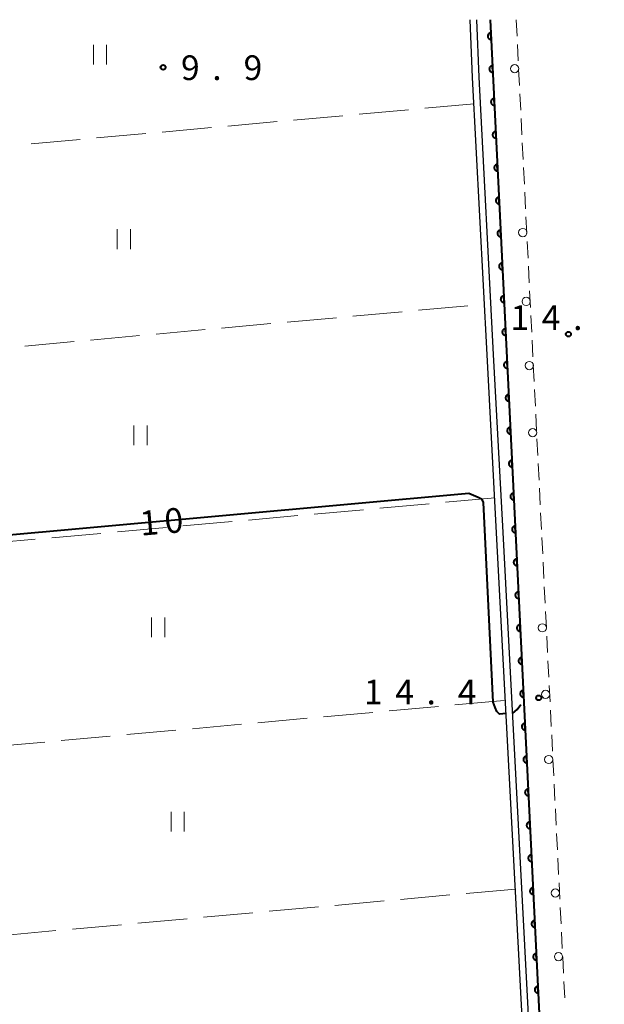
# Model space of a CAD drawing. Units: metres. Extents: x -74000 to -72000, y 31499 to 33000.
# Drawn here: x -73733 to -73644, y 32850 to 33000 of the extents above; entities that cross this region are included whole.
import ezdxf

# ---------------------------------------------------------------- set-up
doc = ezdxf.new("R2010")
doc.units = ezdxf.units.M
for name, color, linetype, lineweight in [('221300_歩道', 7, 'Continuous', 30), ('223800_並木', 7, 'Continuous', 30), ('510100_河川', 7, 'Continuous', 30), ('611100_コンクリート被覆(直落)', 7, 'Continuous', 30), ('630200_耕地界', 7, 'Continuous', 30), ('631100_田', 7, 'Continuous', 13), ('710100_等高線(計曲線)', 7, 'Continuous', 40), ('731100_標石を有しない標高点', 7, 'Continuous', 40), ('731200_図化機測定による標高点', 7, 'Continuous', 40)]:
    doc.layers.add(name, color=color, linetype=linetype, lineweight=lineweight)
doc.styles.add('Style-WORKING', font='MS Gothic.ttf')

msp = doc.modelspace()

# ---------------------------------------------------------------- linework, layer by layer
at = {"layer": '221300_歩道', "linetype": 'Continuous', "lineweight": 13}
for p, q in [((-73657.32, 33000), (-73657.196, 32997.503)), ((-73657.134, 32996.255), (-73657.011, 32993.758)), ((-73656.949, 32992.509), (-73656.825, 32990.012)), ((-73656.763, 32988.764), (-73656.639, 32986.267)), ((-73656.577, 32985.018), (-73656.454, 32982.521)), ((-73656.392, 32981.273), (-73656.268, 32978.776)), ((-73656.206, 32977.528), (-73656.082, 32975.031)), ((-73656.021, 32973.782), (-73655.897, 32971.285)), ((-73655.835, 32970.037), (-73655.711, 32967.54)), ((-73655.649, 32966.291), (-73655.526, 32963.794)), ((-73655.464, 32962.546), (-73655.34, 32960.049)), ((-73655.278, 32958.801), (-73655.154, 32956.304)), ((-73655.092, 32955.055), (-73654.969, 32952.558)), ((-73654.907, 32951.31), (-73654.783, 32948.813)), ((-73654.721, 32947.564), (-73654.597, 32945.067)), ((-73654.536, 32943.819), (-73654.412, 32941.322)), ((-73654.35, 32940.074), (-73654.226, 32937.577)), ((-73654.164, 32936.328), (-73654.041, 32933.831)), ((-73653.979, 32932.583), (-73653.855, 32930.086)), ((-73653.793, 32928.837), (-73653.669, 32926.34)), ((-73653.607, 32925.092), (-73653.484, 32922.595)), ((-73653.422, 32921.347), (-73653.298, 32918.85)), ((-73653.236, 32917.601), (-73653.112, 32915.104)), ((-73653.051, 32913.856), (-73652.927, 32911.359)), ((-73652.865, 32910.11), (-73652.741, 32907.613)), ((-73652.679, 32906.365), (-73652.556, 32903.868)), ((-73652.494, 32902.62), (-73652.37, 32900.123)), ((-73652.308, 32898.874), (-73652.184, 32896.377)), ((-73652.122, 32895.129), (-73651.999, 32892.632)), ((-73651.937, 32891.383), (-73651.813, 32888.886)), ((-73651.751, 32887.638), (-73651.627, 32885.141)), ((-73651.566, 32883.893), (-73651.442, 32881.396)), ((-73651.38, 32880.147), (-73651.256, 32877.65)), ((-73651.194, 32876.402), (-73651.071, 32873.905)), ((-73651.009, 32872.656), (-73650.885, 32870.159)), ((-73650.823, 32868.911), (-73650.699, 32866.414)), ((-73650.637, 32865.165), (-73650.514, 32862.669)), ((-73650.452, 32861.42), (-73650.328, 32858.923)), ((-73650.266, 32857.675), (-73650.142, 32855.178)), ((-73650.081, 32853.929), (-73649.957, 32851.432))]:
    msp.add_line(p, q, dxfattribs=at)
at = {"layer": '223800_並木', "linetype": 'Continuous', "lineweight": 13}
for centre in [(-73657.55, 32992.56), (-73656.32, 32967.67), (-73655.81, 32957.21), (-73655.32, 32947.47), (-73654.82, 32937.28), (-73653.36, 32907.64), (-73652.86, 32897.53), (-73652.38, 32887.64), (-73651.38, 32867.36), (-73650.9, 32857.7)]:
    msp.add_circle(centre, 0.625, dxfattribs=at)
at = {"layer": '510100_河川', "linetype": 'Continuous', "lineweight": 30, "flags": 128}
for points in [[(-73611.28, 32449.1), (-73616.29, 32482.24), (-73626.95, 32553.43), (-73634.15, 32601.39), (-73637.16, 32621.72), (-73639.53, 32639.31), (-73641.19, 32652.7), (-73643.07, 32668.74), (-73644.41, 32680.97), (-73646.13, 32695.94), (-73647.17, 32707.21), (-73648.78, 32724.5), (-73649.58, 32734.64), (-73650.55, 32746.65), (-73651.35, 32758.22), (-73652.15, 32769.1), (-73652.88, 32781.68), (-73653.5, 32792.82), (-73654.61, 32814.03), (-73660.35, 32923.03), (-73661.75, 32949.09), (-73663.93, 32991.24), (-73664.32, 33000)], [(-73610.34, 32449.19), (-73615.3, 32482.39), (-73625.96, 32553.58), (-73633.16, 32601.53), (-73636.17, 32621.86), (-73638.53, 32639.44), (-73640.2, 32652.82), (-73642.08, 32668.85), (-73643.42, 32681.08), (-73645.13, 32696.04), (-73646.18, 32707.31), (-73647.78, 32724.58), (-73648.59, 32734.72), (-73649.56, 32746.73), (-73650.35, 32758.29), (-73651.15, 32769.16), (-73651.88, 32781.73), (-73652.5, 32792.87), (-73653.61, 32814.09), (-73659.35, 32923.08), (-73660.75, 32949.14), (-73662.93, 32991.28), (-73663.31, 33000)]]:
    msp.add_lwpolyline(points, dxfattribs=at)
at = {"layer": '611100_コンクリート被覆(直落)', "linetype": 'Continuous', "lineweight": 40, "flags": 128}
msp.add_lwpolyline([(-73661.27, 33000), (-73652.11, 32814.16), (-73651, 32792.95), (-73650.38, 32781.82), (-73649.65, 32769.26), (-73648.85, 32758.4), (-73648.06, 32746.84), (-73647.28, 32737.24), (-73646.29, 32724.71), (-73644.68, 32707.45), (-73643.64, 32696.2), (-73641.92, 32681.25), (-73640.59, 32669.02), (-73638.71, 32653), (-73637.05, 32639.63), (-73634.69, 32622.07), (-73631.68, 32601.76), (-73624.48, 32553.8), (-73613.81, 32482.61), (-73608.53, 32447.24)], dxfattribs=at)
for points in [[(-73661.122, 32997.004), (-73661.172, 32998.002), (-73661.215, 32997.998), (-73661.258, 32997.99), (-73661.3, 32997.979), (-73661.341, 32997.964), (-73661.38, 32997.945), (-73661.418, 32997.923), (-73661.454, 32997.898), (-73661.486, 32997.87), (-73661.518, 32997.839), (-73661.545, 32997.805), (-73661.571, 32997.769), (-73661.592, 32997.731), (-73661.61, 32997.691), (-73661.625, 32997.651), (-73661.636, 32997.608), (-73661.643, 32997.566), (-73661.646, 32997.522), (-73661.646, 32997.478), (-73661.642, 32997.435), (-73661.634, 32997.392), (-73661.623, 32997.35), (-73661.608, 32997.309), (-73661.589, 32997.27), (-73661.567, 32997.232), (-73661.542, 32997.196), (-73661.514, 32997.164), (-73661.483, 32997.132), (-73661.449, 32997.105), (-73661.413, 32997.079), (-73661.375, 32997.058), (-73661.335, 32997.04), (-73661.295, 32997.025), (-73661.252, 32997.014), (-73661.21, 32997.007), (-73661.166, 32997.003)], [(-73660.876, 32992.01), (-73660.925, 32993.008), (-73660.969, 32993.004), (-73661.012, 32992.996), (-73661.053, 32992.985), (-73661.095, 32992.97), (-73661.134, 32992.951), (-73661.172, 32992.929), (-73661.208, 32992.904), (-73661.24, 32992.876), (-73661.272, 32992.845), (-73661.299, 32992.811), (-73661.324, 32992.776), (-73661.346, 32992.737), (-73661.364, 32992.698), (-73661.379, 32992.657), (-73661.39, 32992.614), (-73661.396, 32992.572), (-73661.4, 32992.529), (-73661.4, 32992.484), (-73661.396, 32992.441), (-73661.388, 32992.398), (-73661.377, 32992.356), (-73661.362, 32992.315), (-73661.343, 32992.276), (-73661.321, 32992.238), (-73661.296, 32992.202), (-73661.268, 32992.17), (-73661.237, 32992.138), (-73661.203, 32992.111), (-73661.167, 32992.085), (-73661.129, 32992.064), (-73661.089, 32992.046), (-73661.048, 32992.031), (-73661.006, 32992.02), (-73660.963, 32992.013), (-73660.92, 32992.01)], [(-73660.63, 32987.016), (-73660.679, 32988.015), (-73660.723, 32988.01), (-73660.766, 32988.002), (-73660.807, 32987.991), (-73660.849, 32987.976), (-73660.888, 32987.957), (-73660.926, 32987.935), (-73660.961, 32987.911), (-73660.994, 32987.882), (-73661.026, 32987.851), (-73661.053, 32987.817), (-73661.078, 32987.782), (-73661.099, 32987.744), (-73661.117, 32987.704), (-73661.132, 32987.663), (-73661.143, 32987.62), (-73661.15, 32987.578), (-73661.154, 32987.535), (-73661.154, 32987.491), (-73661.15, 32987.447), (-73661.142, 32987.404), (-73661.131, 32987.363), (-73661.116, 32987.321), (-73661.097, 32987.282), (-73661.075, 32987.244), (-73661.05, 32987.208), (-73661.021, 32987.176), (-73660.991, 32987.144), (-73660.956, 32987.117), (-73660.921, 32987.092), (-73660.883, 32987.07), (-73660.843, 32987.052), (-73660.802, 32987.037), (-73660.76, 32987.026), (-73660.717, 32987.019), (-73660.674, 32987.016)], [(-73660.384, 32982.022), (-73660.433, 32983.021), (-73660.477, 32983.016), (-73660.52, 32983.008), (-73660.561, 32982.997), (-73660.602, 32982.982), (-73660.642, 32982.963), (-73660.679, 32982.941), (-73660.715, 32982.917), (-73660.748, 32982.888), (-73660.779, 32982.857), (-73660.807, 32982.823), (-73660.832, 32982.788), (-73660.853, 32982.75), (-73660.871, 32982.71), (-73660.886, 32982.669), (-73660.897, 32982.626), (-73660.904, 32982.584), (-73660.908, 32982.541), (-73660.908, 32982.497), (-73660.904, 32982.453), (-73660.896, 32982.41), (-73660.885, 32982.369), (-73660.869, 32982.327), (-73660.851, 32982.288), (-73660.829, 32982.25), (-73660.804, 32982.214), (-73660.775, 32982.182), (-73660.745, 32982.15), (-73660.71, 32982.123), (-73660.675, 32982.098), (-73660.637, 32982.076), (-73660.597, 32982.058), (-73660.556, 32982.043), (-73660.514, 32982.032), (-73660.471, 32982.026), (-73660.428, 32982.022)], [(-73660.138, 32977.028), (-73660.187, 32978.027), (-73660.231, 32978.023), (-73660.273, 32978.014), (-73660.315, 32978.003), (-73660.356, 32977.988), (-73660.395, 32977.969), (-73660.433, 32977.947), (-73660.469, 32977.923), (-73660.502, 32977.894), (-73660.533, 32977.863), (-73660.561, 32977.829), (-73660.586, 32977.794), (-73660.607, 32977.756), (-73660.625, 32977.716), (-73660.64, 32977.675), (-73660.651, 32977.632), (-73660.658, 32977.59), (-73660.662, 32977.547), (-73660.662, 32977.503), (-73660.658, 32977.459), (-73660.649, 32977.416), (-73660.638, 32977.375), (-73660.623, 32977.333), (-73660.604, 32977.294), (-73660.582, 32977.256), (-73660.558, 32977.22), (-73660.529, 32977.188), (-73660.498, 32977.156), (-73660.464, 32977.129), (-73660.429, 32977.104), (-73660.391, 32977.082), (-73660.351, 32977.064), (-73660.31, 32977.049), (-73660.267, 32977.039), (-73660.225, 32977.032), (-73660.182, 32977.028)], [(-73659.892, 32972.034), (-73659.941, 32973.033), (-73659.985, 32973.029), (-73660.027, 32973.02), (-73660.069, 32973.009), (-73660.11, 32972.994), (-73660.149, 32972.975), (-73660.187, 32972.954), (-73660.223, 32972.929), (-73660.256, 32972.9), (-73660.287, 32972.869), (-73660.315, 32972.835), (-73660.34, 32972.8), (-73660.361, 32972.762), (-73660.379, 32972.722), (-73660.394, 32972.681), (-73660.405, 32972.638), (-73660.412, 32972.596), (-73660.416, 32972.553), (-73660.416, 32972.509), (-73660.411, 32972.465), (-73660.403, 32972.422), (-73660.392, 32972.381), (-73660.377, 32972.339), (-73660.358, 32972.3), (-73660.336, 32972.262), (-73660.312, 32972.227), (-73660.283, 32972.194), (-73660.252, 32972.162), (-73660.218, 32972.135), (-73660.183, 32972.11), (-73660.145, 32972.089), (-73660.105, 32972.071), (-73660.064, 32972.055), (-73660.021, 32972.045), (-73659.979, 32972.038), (-73659.936, 32972.034)], [(-73659.645, 32967.04), (-73659.695, 32968.039), (-73659.738, 32968.035), (-73659.781, 32968.027), (-73659.823, 32968.015), (-73659.864, 32968), (-73659.903, 32967.981), (-73659.941, 32967.96), (-73659.977, 32967.935), (-73660.009, 32967.906), (-73660.041, 32967.876), (-73660.068, 32967.841), (-73660.094, 32967.806), (-73660.115, 32967.768), (-73660.133, 32967.728), (-73660.148, 32967.687), (-73660.159, 32967.644), (-73660.166, 32967.602), (-73660.17, 32967.559), (-73660.169, 32967.515), (-73660.165, 32967.471), (-73660.157, 32967.428), (-73660.146, 32967.387), (-73660.131, 32967.345), (-73660.112, 32967.306), (-73660.09, 32967.268), (-73660.065, 32967.233), (-73660.037, 32967.2), (-73660.006, 32967.168), (-73659.972, 32967.141), (-73659.936, 32967.116), (-73659.898, 32967.095), (-73659.858, 32967.077), (-73659.818, 32967.062), (-73659.775, 32967.051), (-73659.733, 32967.044), (-73659.689, 32967.04)], [(-73659.399, 32962.046), (-73659.448, 32963.045), (-73659.492, 32963.041), (-73659.535, 32963.033), (-73659.576, 32963.022), (-73659.618, 32963.006), (-73659.657, 32962.988), (-73659.695, 32962.966), (-73659.731, 32962.941), (-73659.763, 32962.912), (-73659.795, 32962.882), (-73659.822, 32962.847), (-73659.848, 32962.812), (-73659.869, 32962.774), (-73659.887, 32962.734), (-73659.902, 32962.693), (-73659.913, 32962.651), (-73659.92, 32962.608), (-73659.923, 32962.565), (-73659.923, 32962.521), (-73659.919, 32962.477), (-73659.911, 32962.434), (-73659.9, 32962.393), (-73659.885, 32962.352), (-73659.866, 32962.312), (-73659.844, 32962.274), (-73659.819, 32962.239), (-73659.791, 32962.206), (-73659.76, 32962.174), (-73659.726, 32962.147), (-73659.69, 32962.122), (-73659.652, 32962.101), (-73659.612, 32962.083), (-73659.572, 32962.068), (-73659.529, 32962.057), (-73659.487, 32962.05), (-73659.443, 32962.046)], [(-73659.153, 32957.052), (-73659.202, 32958.051), (-73659.246, 32958.047), (-73659.289, 32958.039), (-73659.33, 32958.028), (-73659.372, 32958.013), (-73659.411, 32957.994), (-73659.449, 32957.972), (-73659.485, 32957.947), (-73659.517, 32957.918), (-73659.549, 32957.888), (-73659.576, 32957.853), (-73659.601, 32957.818), (-73659.623, 32957.78), (-73659.641, 32957.74), (-73659.656, 32957.699), (-73659.666, 32957.657), (-73659.673, 32957.614), (-73659.677, 32957.571), (-73659.677, 32957.527), (-73659.673, 32957.483), (-73659.665, 32957.44), (-73659.654, 32957.399), (-73659.639, 32957.358), (-73659.62, 32957.318), (-73659.598, 32957.281), (-73659.573, 32957.245), (-73659.544, 32957.212), (-73659.514, 32957.181), (-73659.479, 32957.153), (-73659.444, 32957.128), (-73659.406, 32957.107), (-73659.366, 32957.089), (-73659.325, 32957.074), (-73659.283, 32957.063), (-73659.24, 32957.056), (-73659.197, 32957.052)], [(-73658.907, 32952.058), (-73658.956, 32953.057), (-73659, 32953.053), (-73659.043, 32953.045), (-73659.084, 32953.034), (-73659.126, 32953.019), (-73659.165, 32953), (-73659.203, 32952.978), (-73659.238, 32952.953), (-73659.271, 32952.924), (-73659.303, 32952.894), (-73659.33, 32952.859), (-73659.355, 32952.824), (-73659.376, 32952.786), (-73659.394, 32952.746), (-73659.409, 32952.705), (-73659.42, 32952.663), (-73659.427, 32952.62), (-73659.431, 32952.577), (-73659.431, 32952.533), (-73659.427, 32952.489), (-73659.419, 32952.446), (-73659.408, 32952.405), (-73659.393, 32952.364), (-73659.374, 32952.325), (-73659.352, 32952.287), (-73659.327, 32952.251), (-73659.298, 32952.218), (-73659.268, 32952.187), (-73659.233, 32952.159), (-73659.198, 32952.134), (-73659.16, 32952.113), (-73659.12, 32952.095), (-73659.079, 32952.08), (-73659.037, 32952.069), (-73658.994, 32952.062), (-73658.951, 32952.058)], [(-73658.661, 32947.064), (-73658.71, 32948.063), (-73658.754, 32948.059), (-73658.797, 32948.051), (-73658.838, 32948.04), (-73658.879, 32948.025), (-73658.918, 32948.006), (-73658.956, 32947.984), (-73658.992, 32947.959), (-73659.025, 32947.93), (-73659.056, 32947.9), (-73659.084, 32947.865), (-73659.109, 32947.83), (-73659.13, 32947.792), (-73659.148, 32947.752), (-73659.163, 32947.711), (-73659.174, 32947.669), (-73659.181, 32947.626), (-73659.185, 32947.583), (-73659.185, 32947.539), (-73659.181, 32947.495), (-73659.173, 32947.453), (-73659.161, 32947.411), (-73659.146, 32947.37), (-73659.127, 32947.331), (-73659.106, 32947.293), (-73659.081, 32947.257), (-73659.052, 32947.224), (-73659.022, 32947.193), (-73658.987, 32947.165), (-73658.952, 32947.14), (-73658.914, 32947.119), (-73658.874, 32947.101), (-73658.833, 32947.086), (-73658.79, 32947.075), (-73658.748, 32947.068), (-73658.705, 32947.064)], [(-73658.415, 32942.07), (-73658.464, 32943.069), (-73658.508, 32943.065), (-73658.55, 32943.057), (-73658.592, 32943.046), (-73658.633, 32943.031), (-73658.672, 32943.012), (-73658.71, 32942.99), (-73658.746, 32942.965), (-73658.779, 32942.936), (-73658.81, 32942.906), (-73658.838, 32942.871), (-73658.863, 32942.836), (-73658.884, 32942.798), (-73658.902, 32942.758), (-73658.917, 32942.717), (-73658.928, 32942.675), (-73658.935, 32942.632), (-73658.939, 32942.589), (-73658.939, 32942.545), (-73658.935, 32942.501), (-73658.926, 32942.459), (-73658.915, 32942.417), (-73658.9, 32942.376), (-73658.881, 32942.337), (-73658.859, 32942.299), (-73658.835, 32942.263), (-73658.806, 32942.23), (-73658.775, 32942.199), (-73658.741, 32942.171), (-73658.706, 32942.146), (-73658.668, 32942.125), (-73658.628, 32942.107), (-73658.587, 32942.092), (-73658.544, 32942.081), (-73658.502, 32942.074), (-73658.459, 32942.07)], [(-73658.169, 32937.076), (-73658.218, 32938.075), (-73658.262, 32938.071), (-73658.304, 32938.063), (-73658.346, 32938.052), (-73658.387, 32938.037), (-73658.426, 32938.018), (-73658.464, 32937.996), (-73658.5, 32937.971), (-73658.533, 32937.943), (-73658.564, 32937.912), (-73658.591, 32937.878), (-73658.617, 32937.842), (-73658.638, 32937.804), (-73658.656, 32937.764), (-73658.671, 32937.723), (-73658.682, 32937.681), (-73658.689, 32937.638), (-73658.693, 32937.595), (-73658.693, 32937.551), (-73658.688, 32937.507), (-73658.68, 32937.465), (-73658.669, 32937.423), (-73658.654, 32937.382), (-73658.635, 32937.343), (-73658.613, 32937.305), (-73658.589, 32937.269), (-73658.56, 32937.236), (-73658.529, 32937.205), (-73658.495, 32937.177), (-73658.46, 32937.152), (-73658.422, 32937.131), (-73658.382, 32937.113), (-73658.341, 32937.098), (-73658.298, 32937.087), (-73658.256, 32937.08), (-73658.213, 32937.076)], [(-73657.922, 32932.082), (-73657.972, 32933.081), (-73658.015, 32933.077), (-73658.058, 32933.069), (-73658.1, 32933.058), (-73658.141, 32933.043), (-73658.18, 32933.024), (-73658.218, 32933.002), (-73658.254, 32932.977), (-73658.286, 32932.949), (-73658.318, 32932.918), (-73658.345, 32932.884), (-73658.371, 32932.848), (-73658.392, 32932.81), (-73658.41, 32932.77), (-73658.425, 32932.73), (-73658.436, 32932.687), (-73658.443, 32932.645), (-73658.447, 32932.601), (-73658.446, 32932.557), (-73658.442, 32932.513), (-73658.434, 32932.471), (-73658.423, 32932.429), (-73658.408, 32932.388), (-73658.389, 32932.349), (-73658.367, 32932.311), (-73658.342, 32932.275), (-73658.314, 32932.242), (-73658.283, 32932.211), (-73658.249, 32932.184), (-73658.213, 32932.158), (-73658.175, 32932.137), (-73658.135, 32932.119), (-73658.095, 32932.104), (-73658.052, 32932.093), (-73658.01, 32932.086), (-73657.966, 32932.082)], [(-73657.676, 32927.089), (-73657.725, 32928.087), (-73657.769, 32928.083), (-73657.812, 32928.075), (-73657.853, 32928.064), (-73657.895, 32928.049), (-73657.934, 32928.03), (-73657.972, 32928.008), (-73658.008, 32927.983), (-73658.04, 32927.955), (-73658.072, 32927.924), (-73658.099, 32927.89), (-73658.124, 32927.854), (-73658.146, 32927.816), (-73658.164, 32927.776), (-73658.179, 32927.736), (-73658.19, 32927.693), (-73658.197, 32927.651), (-73658.2, 32927.607), (-73658.2, 32927.563), (-73658.196, 32927.519), (-73658.188, 32927.477), (-73658.177, 32927.435), (-73658.162, 32927.394), (-73658.143, 32927.355), (-73658.121, 32927.317), (-73658.096, 32927.281), (-73658.068, 32927.248), (-73658.037, 32927.217), (-73658.003, 32927.19), (-73657.967, 32927.164), (-73657.929, 32927.143), (-73657.889, 32927.125), (-73657.848, 32927.11), (-73657.806, 32927.099), (-73657.764, 32927.092), (-73657.72, 32927.088)], [(-73657.43, 32922.095), (-73657.479, 32923.093), (-73657.523, 32923.089), (-73657.566, 32923.081), (-73657.607, 32923.07), (-73657.649, 32923.055), (-73657.688, 32923.036), (-73657.726, 32923.014), (-73657.762, 32922.989), (-73657.794, 32922.961), (-73657.826, 32922.93), (-73657.853, 32922.896), (-73657.878, 32922.86), (-73657.899, 32922.822), (-73657.918, 32922.782), (-73657.933, 32922.742), (-73657.943, 32922.699), (-73657.95, 32922.657), (-73657.954, 32922.613), (-73657.954, 32922.569), (-73657.95, 32922.526), (-73657.942, 32922.483), (-73657.931, 32922.441), (-73657.916, 32922.4), (-73657.897, 32922.361), (-73657.875, 32922.323), (-73657.85, 32922.287), (-73657.821, 32922.255), (-73657.791, 32922.223), (-73657.756, 32922.196), (-73657.721, 32922.17), (-73657.683, 32922.149), (-73657.643, 32922.131), (-73657.602, 32922.116), (-73657.56, 32922.105), (-73657.517, 32922.098), (-73657.474, 32922.094)], [(-73657.184, 32917.101), (-73657.233, 32918.099), (-73657.277, 32918.095), (-73657.32, 32918.087), (-73657.361, 32918.076), (-73657.402, 32918.061), (-73657.442, 32918.042), (-73657.48, 32918.02), (-73657.515, 32917.995), (-73657.548, 32917.967), (-73657.58, 32917.936), (-73657.607, 32917.902), (-73657.632, 32917.867), (-73657.653, 32917.828), (-73657.671, 32917.788), (-73657.686, 32917.748), (-73657.697, 32917.705), (-73657.704, 32917.663), (-73657.708, 32917.619), (-73657.708, 32917.575), (-73657.704, 32917.532), (-73657.696, 32917.489), (-73657.685, 32917.447), (-73657.67, 32917.406), (-73657.651, 32917.367), (-73657.629, 32917.329), (-73657.604, 32917.293), (-73657.575, 32917.261), (-73657.545, 32917.229), (-73657.51, 32917.202), (-73657.475, 32917.176), (-73657.437, 32917.155), (-73657.397, 32917.137), (-73657.356, 32917.122), (-73657.314, 32917.111), (-73657.271, 32917.104), (-73657.228, 32917.1)], [(-73656.938, 32912.107), (-73656.987, 32913.105), (-73657.031, 32913.101), (-73657.073, 32913.093), (-73657.115, 32913.082), (-73657.156, 32913.067), (-73657.195, 32913.048), (-73657.233, 32913.026), (-73657.269, 32913.001), (-73657.302, 32912.973), (-73657.333, 32912.942), (-73657.361, 32912.908), (-73657.386, 32912.873), (-73657.407, 32912.834), (-73657.425, 32912.795), (-73657.44, 32912.754), (-73657.451, 32912.711), (-73657.458, 32912.669), (-73657.462, 32912.626), (-73657.462, 32912.581), (-73657.458, 32912.538), (-73657.45, 32912.495), (-73657.438, 32912.453), (-73657.423, 32912.412), (-73657.404, 32912.373), (-73657.383, 32912.335), (-73657.358, 32912.299), (-73657.329, 32912.267), (-73657.299, 32912.235), (-73657.264, 32912.208), (-73657.229, 32912.182), (-73657.191, 32912.161), (-73657.151, 32912.143), (-73657.11, 32912.128), (-73657.067, 32912.117), (-73657.025, 32912.11), (-73656.982, 32912.107)], [(-73656.692, 32907.113), (-73656.741, 32908.112), (-73656.785, 32908.107), (-73656.827, 32908.099), (-73656.869, 32908.088), (-73656.91, 32908.073), (-73656.949, 32908.054), (-73656.987, 32908.032), (-73657.023, 32908.008), (-73657.056, 32907.979), (-73657.087, 32907.948), (-73657.115, 32907.914), (-73657.14, 32907.879), (-73657.161, 32907.841), (-73657.179, 32907.801), (-73657.194, 32907.76), (-73657.205, 32907.717), (-73657.212, 32907.675), (-73657.216, 32907.632), (-73657.216, 32907.588), (-73657.211, 32907.544), (-73657.203, 32907.501), (-73657.192, 32907.46), (-73657.177, 32907.418), (-73657.158, 32907.379), (-73657.136, 32907.341), (-73657.112, 32907.305), (-73657.083, 32907.273), (-73657.052, 32907.241), (-73657.018, 32907.214), (-73656.983, 32907.189), (-73656.945, 32907.167), (-73656.905, 32907.149), (-73656.864, 32907.134), (-73656.821, 32907.123), (-73656.779, 32907.116), (-73656.736, 32907.113)], [(-73656.445, 32902.119), (-73656.495, 32903.118), (-73656.539, 32903.113), (-73656.581, 32903.105), (-73656.623, 32903.094), (-73656.664, 32903.079), (-73656.703, 32903.06), (-73656.741, 32903.038), (-73656.777, 32903.014), (-73656.81, 32902.985), (-73656.841, 32902.954), (-73656.868, 32902.92), (-73656.894, 32902.885), (-73656.915, 32902.847), (-73656.933, 32902.807), (-73656.948, 32902.766), (-73656.959, 32902.723), (-73656.966, 32902.681), (-73656.97, 32902.638), (-73656.969, 32902.594), (-73656.965, 32902.55), (-73656.957, 32902.507), (-73656.946, 32902.466), (-73656.931, 32902.424), (-73656.912, 32902.385), (-73656.89, 32902.347), (-73656.865, 32902.311), (-73656.837, 32902.279), (-73656.806, 32902.247), (-73656.772, 32902.22), (-73656.737, 32902.195), (-73656.698, 32902.173), (-73656.659, 32902.155), (-73656.618, 32902.14), (-73656.575, 32902.129), (-73656.533, 32902.123), (-73656.49, 32902.119)], [(-73656.199, 32897.125), (-73656.249, 32898.124), (-73656.292, 32898.12), (-73656.335, 32898.111), (-73656.377, 32898.1), (-73656.418, 32898.085), (-73656.457, 32898.066), (-73656.495, 32898.044), (-73656.531, 32898.02), (-73656.563, 32897.991), (-73656.595, 32897.96), (-73656.622, 32897.926), (-73656.648, 32897.891), (-73656.669, 32897.853), (-73656.687, 32897.813), (-73656.702, 32897.772), (-73656.713, 32897.729), (-73656.72, 32897.687), (-73656.723, 32897.644), (-73656.723, 32897.6), (-73656.719, 32897.556), (-73656.711, 32897.513), (-73656.7, 32897.472), (-73656.685, 32897.43), (-73656.666, 32897.391), (-73656.644, 32897.353), (-73656.619, 32897.317), (-73656.591, 32897.285), (-73656.56, 32897.253), (-73656.526, 32897.226), (-73656.49, 32897.201), (-73656.452, 32897.18), (-73656.412, 32897.161), (-73656.372, 32897.146), (-73656.329, 32897.136), (-73656.287, 32897.129), (-73656.243, 32897.125)], [(-73655.953, 32892.131), (-73656.002, 32893.13), (-73656.046, 32893.126), (-73656.089, 32893.117), (-73656.13, 32893.106), (-73656.172, 32893.091), (-73656.211, 32893.072), (-73656.249, 32893.051), (-73656.285, 32893.026), (-73656.317, 32892.997), (-73656.349, 32892.966), (-73656.376, 32892.932), (-73656.401, 32892.897), (-73656.423, 32892.859), (-73656.441, 32892.819), (-73656.456, 32892.778), (-73656.467, 32892.735), (-73656.473, 32892.693), (-73656.477, 32892.65), (-73656.477, 32892.606), (-73656.473, 32892.562), (-73656.465, 32892.519), (-73656.454, 32892.478), (-73656.439, 32892.436), (-73656.42, 32892.397), (-73656.398, 32892.359), (-73656.373, 32892.324), (-73656.345, 32892.291), (-73656.314, 32892.259), (-73656.28, 32892.232), (-73656.244, 32892.207), (-73656.206, 32892.186), (-73656.166, 32892.168), (-73656.125, 32892.152), (-73656.083, 32892.142), (-73656.04, 32892.135), (-73655.997, 32892.131)], [(-73655.707, 32887.137), (-73655.756, 32888.136), (-73655.8, 32888.132), (-73655.843, 32888.124), (-73655.884, 32888.112), (-73655.926, 32888.097), (-73655.965, 32888.078), (-73656.003, 32888.057), (-73656.038, 32888.032), (-73656.071, 32888.003), (-73656.103, 32887.973), (-73656.13, 32887.938), (-73656.155, 32887.903), (-73656.176, 32887.865), (-73656.194, 32887.825), (-73656.209, 32887.784), (-73656.22, 32887.741), (-73656.227, 32887.699), (-73656.231, 32887.656), (-73656.231, 32887.612), (-73656.227, 32887.568), (-73656.219, 32887.525), (-73656.208, 32887.484), (-73656.193, 32887.442), (-73656.174, 32887.403), (-73656.152, 32887.365), (-73656.127, 32887.33), (-73656.098, 32887.297), (-73656.068, 32887.265), (-73656.033, 32887.238), (-73655.998, 32887.213), (-73655.96, 32887.192), (-73655.92, 32887.174), (-73655.879, 32887.159), (-73655.837, 32887.148), (-73655.794, 32887.141), (-73655.751, 32887.137)], [(-73655.461, 32882.143), (-73655.51, 32883.142), (-73655.554, 32883.138), (-73655.597, 32883.13), (-73655.638, 32883.119), (-73655.679, 32883.103), (-73655.719, 32883.085), (-73655.756, 32883.063), (-73655.792, 32883.038), (-73655.825, 32883.009), (-73655.856, 32882.979), (-73655.884, 32882.944), (-73655.909, 32882.909), (-73655.93, 32882.871), (-73655.948, 32882.831), (-73655.963, 32882.79), (-73655.974, 32882.748), (-73655.981, 32882.705), (-73655.985, 32882.662), (-73655.985, 32882.618), (-73655.981, 32882.574), (-73655.973, 32882.531), (-73655.962, 32882.49), (-73655.946, 32882.449), (-73655.928, 32882.409), (-73655.906, 32882.371), (-73655.881, 32882.336), (-73655.852, 32882.303), (-73655.822, 32882.271), (-73655.787, 32882.244), (-73655.752, 32882.219), (-73655.714, 32882.198), (-73655.674, 32882.18), (-73655.633, 32882.165), (-73655.591, 32882.154), (-73655.548, 32882.147), (-73655.505, 32882.143)], [(-73655.215, 32877.149), (-73655.264, 32878.148), (-73655.308, 32878.144), (-73655.35, 32878.136), (-73655.392, 32878.125), (-73655.433, 32878.11), (-73655.472, 32878.091), (-73655.51, 32878.069), (-73655.546, 32878.044), (-73655.579, 32878.015), (-73655.61, 32877.985), (-73655.638, 32877.95), (-73655.663, 32877.915), (-73655.684, 32877.877), (-73655.702, 32877.837), (-73655.717, 32877.796), (-73655.728, 32877.754), (-73655.735, 32877.711), (-73655.739, 32877.668), (-73655.739, 32877.624), (-73655.735, 32877.58), (-73655.726, 32877.537), (-73655.715, 32877.496), (-73655.7, 32877.455), (-73655.681, 32877.415), (-73655.659, 32877.378), (-73655.635, 32877.342), (-73655.606, 32877.309), (-73655.575, 32877.278), (-73655.541, 32877.25), (-73655.506, 32877.225), (-73655.468, 32877.204), (-73655.428, 32877.186), (-73655.387, 32877.171), (-73655.344, 32877.16), (-73655.302, 32877.153), (-73655.259, 32877.149)], [(-73654.969, 32872.155), (-73655.018, 32873.154), (-73655.062, 32873.15), (-73655.104, 32873.142), (-73655.146, 32873.131), (-73655.187, 32873.116), (-73655.226, 32873.097), (-73655.264, 32873.075), (-73655.3, 32873.05), (-73655.333, 32873.021), (-73655.364, 32872.991), (-73655.392, 32872.956), (-73655.417, 32872.921), (-73655.438, 32872.883), (-73655.456, 32872.843), (-73655.471, 32872.802), (-73655.482, 32872.76), (-73655.489, 32872.717), (-73655.493, 32872.674), (-73655.493, 32872.63), (-73655.488, 32872.586), (-73655.48, 32872.543), (-73655.469, 32872.502), (-73655.454, 32872.461), (-73655.435, 32872.422), (-73655.413, 32872.384), (-73655.389, 32872.348), (-73655.36, 32872.315), (-73655.329, 32872.284), (-73655.295, 32872.256), (-73655.26, 32872.231), (-73655.222, 32872.21), (-73655.182, 32872.192), (-73655.141, 32872.177), (-73655.098, 32872.166), (-73655.056, 32872.159), (-73655.013, 32872.155)], [(-73654.722, 32867.161), (-73654.772, 32868.16), (-73654.815, 32868.156), (-73654.858, 32868.148), (-73654.9, 32868.137), (-73654.941, 32868.122), (-73654.98, 32868.103), (-73655.018, 32868.081), (-73655.054, 32868.056), (-73655.086, 32868.027), (-73655.118, 32867.997), (-73655.145, 32867.962), (-73655.171, 32867.927), (-73655.192, 32867.889), (-73655.21, 32867.849), (-73655.225, 32867.808), (-73655.236, 32867.766), (-73655.243, 32867.723), (-73655.247, 32867.68), (-73655.246, 32867.636), (-73655.242, 32867.592), (-73655.234, 32867.55), (-73655.223, 32867.508), (-73655.208, 32867.467), (-73655.189, 32867.428), (-73655.167, 32867.39), (-73655.142, 32867.354), (-73655.114, 32867.321), (-73655.083, 32867.29), (-73655.049, 32867.262), (-73655.013, 32867.237), (-73654.975, 32867.216), (-73654.935, 32867.198), (-73654.895, 32867.183), (-73654.852, 32867.172), (-73654.81, 32867.165), (-73654.766, 32867.161)], [(-73654.476, 32862.167), (-73654.525, 32863.166), (-73654.569, 32863.162), (-73654.612, 32863.154), (-73654.654, 32863.143), (-73654.695, 32863.128), (-73654.734, 32863.109), (-73654.772, 32863.087), (-73654.808, 32863.062), (-73654.84, 32863.033), (-73654.872, 32863.003), (-73654.899, 32862.968), (-73654.925, 32862.933), (-73654.946, 32862.895), (-73654.964, 32862.855), (-73654.979, 32862.814), (-73654.99, 32862.772), (-73654.997, 32862.729), (-73655, 32862.686), (-73655, 32862.642), (-73654.996, 32862.598), (-73654.988, 32862.556), (-73654.977, 32862.514), (-73654.962, 32862.473), (-73654.943, 32862.434), (-73654.921, 32862.396), (-73654.896, 32862.36), (-73654.868, 32862.327), (-73654.837, 32862.296), (-73654.803, 32862.268), (-73654.767, 32862.243), (-73654.729, 32862.222), (-73654.689, 32862.204), (-73654.649, 32862.189), (-73654.606, 32862.178), (-73654.564, 32862.171), (-73654.52, 32862.167)], [(-73654.23, 32857.173), (-73654.279, 32858.172), (-73654.323, 32858.168), (-73654.366, 32858.16), (-73654.407, 32858.149), (-73654.449, 32858.134), (-73654.488, 32858.115), (-73654.526, 32858.093), (-73654.562, 32858.068), (-73654.594, 32858.04), (-73654.626, 32858.009), (-73654.653, 32857.975), (-73654.678, 32857.939), (-73654.7, 32857.901), (-73654.718, 32857.861), (-73654.733, 32857.82), (-73654.743, 32857.778), (-73654.75, 32857.735), (-73654.754, 32857.692), (-73654.754, 32857.648), (-73654.75, 32857.604), (-73654.742, 32857.562), (-73654.731, 32857.52), (-73654.716, 32857.479), (-73654.697, 32857.44), (-73654.675, 32857.402), (-73654.65, 32857.366), (-73654.621, 32857.333), (-73654.591, 32857.302), (-73654.556, 32857.274), (-73654.521, 32857.249), (-73654.483, 32857.228), (-73654.443, 32857.21), (-73654.402, 32857.195), (-73654.36, 32857.184), (-73654.317, 32857.177), (-73654.274, 32857.173)], [(-73653.984, 32852.179), (-73654.033, 32853.178), (-73654.077, 32853.174), (-73654.12, 32853.166), (-73654.161, 32853.155), (-73654.203, 32853.14), (-73654.242, 32853.121), (-73654.28, 32853.099), (-73654.315, 32853.074), (-73654.348, 32853.046), (-73654.38, 32853.015), (-73654.407, 32852.981), (-73654.432, 32852.945), (-73654.453, 32852.907), (-73654.471, 32852.867), (-73654.486, 32852.827), (-73654.497, 32852.784), (-73654.504, 32852.742), (-73654.508, 32852.698), (-73654.508, 32852.654), (-73654.504, 32852.61), (-73654.496, 32852.568), (-73654.485, 32852.526), (-73654.47, 32852.485), (-73654.451, 32852.446), (-73654.429, 32852.408), (-73654.404, 32852.372), (-73654.375, 32852.339), (-73654.345, 32852.308), (-73654.31, 32852.281), (-73654.275, 32852.255), (-73654.237, 32852.234), (-73654.197, 32852.216), (-73654.156, 32852.201), (-73654.114, 32852.19), (-73654.071, 32852.183), (-73654.028, 32852.179)]]:
    msp.add_lwpolyline(points, close=True, dxfattribs=at)
at = {"layer": '630200_耕地界', "linetype": 'Continuous', "lineweight": 13}
for p, q in [((-73663.72, 32987.22), (-73671.189, 32986.544)), ((-73683.639, 32985.417), (-73691.108, 32984.741)), ((-73673.679, 32986.318), (-73681.149, 32985.642)), ((-73703.557, 32983.614), (-73711.027, 32982.937)), ((-73693.598, 32984.515), (-73701.067, 32983.839)), ((-73713.516, 32982.712), (-73720.986, 32982.036)), ((-73723.476, 32981.81), (-73730.945, 32981.134)), ((-73672.14, 32955.871), (-73664.671, 32956.55)), ((-73662.181, 32956.776), (-73662.14, 32956.78)), ((-73682.099, 32954.965), (-73674.63, 32955.644)), ((-73702.017, 32953.154), (-73694.547, 32953.833)), ((-73692.058, 32954.059), (-73684.588, 32954.739)), ((-73721.934, 32951.343), (-73714.465, 32952.022)), ((-73711.975, 32952.248), (-73704.506, 32952.927)), ((-73731.893, 32950.437), (-73724.424, 32951.116)), ((-73660.58, 32927.38), (-73668.05, 32926.706)), ((-73680.499, 32925.582), (-73687.969, 32924.908)), ((-73670.54, 32926.481), (-73678.009, 32925.807)), ((-73700.418, 32923.784), (-73707.888, 32923.11)), ((-73690.459, 32924.683), (-73697.928, 32924.009)), ((-73710.378, 32922.886), (-73717.847, 32922.211)), ((-73730.297, 32921.088), (-73737.766, 32920.414)), ((-73720.337, 32921.987), (-73727.807, 32921.313)), ((-73676.584, 32895.018), (-73669.115, 32895.693)), ((-73666.625, 32895.918), (-73659.155, 32896.592)), ((-73696.503, 32893.218), (-73689.034, 32893.893)), ((-73686.544, 32894.118), (-73679.074, 32894.793)), ((-73706.463, 32892.319), (-73698.993, 32892.993)), ((-73726.382, 32890.519), (-73718.912, 32891.194)), ((-73716.422, 32891.419), (-73708.953, 32892.094)), ((-73736.341, 32889.619), (-73728.872, 32890.294)), ((-73667.409, 32867.058), (-73674.879, 32866.382)), ((-73657.45, 32867.96), (-73664.919, 32867.284)), ((-73677.368, 32866.156), (-73684.838, 32865.48)), ((-73697.287, 32864.352), (-73704.756, 32863.676)), ((-73687.328, 32865.254), (-73694.797, 32864.578)), ((-73717.205, 32862.549), (-73724.675, 32861.872)), ((-73707.246, 32863.45), (-73714.716, 32862.774)), ((-73727.165, 32861.647), (-73734.634, 32860.97))]:
    msp.add_line(p, q, dxfattribs=at)
at = {"layer": '631100_田', "linetype": 'Continuous', "lineweight": 13}
for p, q in [((-73721.49, 32993.18), (-73721.49, 32996.18)), ((-73719.49, 32993.18), (-73719.49, 32996.18)), ((-73717.85, 32965.17), (-73717.85, 32968.17)), ((-73715.85, 32965.17), (-73715.85, 32968.17)), ((-73715.34, 32935.37), (-73715.34, 32938.37)), ((-73713.34, 32935.37), (-73713.34, 32938.37)), ((-73712.64, 32906.2), (-73712.64, 32909.2)), ((-73710.64, 32906.2), (-73710.64, 32909.2)), ((-73709.7, 32876.69), (-73709.7, 32879.69)), ((-73707.7, 32876.69), (-73707.7, 32879.69))]:
    msp.add_line(p, q, dxfattribs=at)
at = {"layer": '710100_等高線(計曲線)', "linetype": 'Continuous', "lineweight": 40, "elevation": 10, "flags": 128}
for points in [[(-73658.85, 32894.64), (-73659.84, 32894.53), (-73660.25, 32894.94), (-73660.52, 32895.53), (-73660.79, 32896.35), (-73662.29, 32926.66), (-73662.48, 32927.11), (-73663.07, 32927.43), (-73664.5, 32928.02), (-73757.19, 32919.61), (-73758.01, 32919.04), (-73758.25, 32918.41), (-73757.86, 32912.7), (-73758.15, 32911.58), (-73758.66, 32910.88), (-73759.39, 32911.14), (-73759.45, 32911.8), (-73763.31, 32953.78), (-73764.22, 32954.55)], [(-73657.85, 32894.69), (-73657.16, 32895.25), (-73656.64, 32896)]]:
    msp.add_lwpolyline(points, dxfattribs=at)
at = {"layer": '731100_標石を有しない標高点', "linetype": 'Continuous', "lineweight": 40}
msp.add_circle((-73653.9, 32897, 14.36), 0.375, dxfattribs=at)
at = {"layer": '731200_図化機測定による標高点', "linetype": 'Continuous', "lineweight": 40}
for centre in [(-73710.9, 32992.77, 9.97), (-73649.39, 32952.24, 14.05)]:
    msp.add_circle(centre, 0.375, dxfattribs=at)

# ---------------------------------------------------------------- texts
at = {"layer": '710100_等高線(計曲線)', "linetype": 'Continuous', "lineweight": 40, "style": 'Style-WORKING'}
for s, p in [('1', (-73714.27, 32921.62, -9.999)), ('0', (-73710.534, 32921.947, -9.999))]:
    msp.add_text(s, height=3.75, rotation=5, dxfattribs=at).set_placement(p)
at = {"layer": '731100_標石を有しない標高点', "linetype": 'Continuous', "lineweight": 40, "style": 'Style-WORKING'}
for s, p in [('1', (-73680.43, 32896.01, -9.999)), ('4', (-73675.68, 32896.01, -9.999)), ('4', (-73666.18, 32896.01, -9.999)), ('.', (-73670.93, 32896.01, -9.999))]:
    msp.add_text(s, height=3.75, dxfattribs=at).set_placement(p)
at = {"layer": '731200_図化機測定による標高点', "linetype": 'Continuous', "lineweight": 40, "style": 'Style-WORKING'}
for s, p in [('9', (-73708.19, 32990.83, -9.999)), ('9', (-73698.69, 32990.83, -9.999)), ('.', (-73703.44, 32990.83, -9.999)), ('1', (-73658.19, 32952.87, -9.999)), ('4', (-73653.44, 32952.87, -9.999)), ('.', (-73648.69, 32952.87, -9.999))]:
    msp.add_text(s, height=3.75, dxfattribs=at).set_placement(p)

doc.saveas('drawing.dxf')
